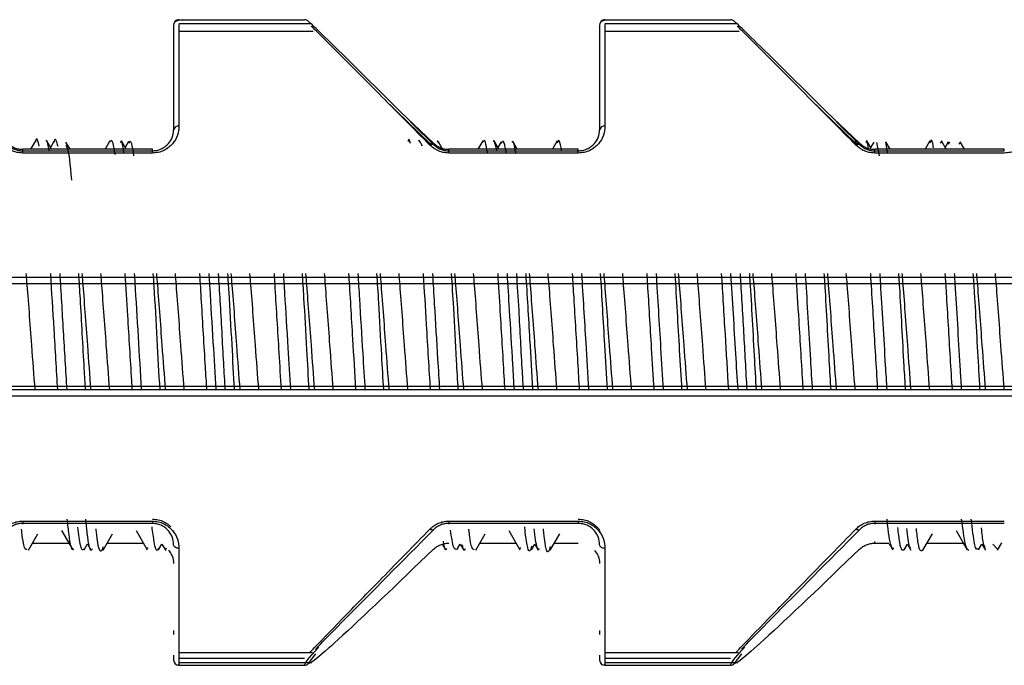
# Model space of a CAD drawing. Units: millimetres. Extents: x 1 to 419, y 1 to 296.
# Drawn here: x 380 to 382, y 119 to 120 of the extents above; entities that cross this region are included whole.
import ezdxf

# ---------------------------------------------------------------- set-up
doc = ezdxf.new("R2010")
doc.units = ezdxf.units.MM

msp = doc.modelspace()

# ---------------------------------------------------------------- linework, layer by layer
at = {"color": 7, "linetype": 'Continuous', "lineweight": 25}
for p, q in [((380.292085, 120.091106), (380.284035, 120.087723)), ((380.292085, 120.09179), (380.527943, 120.09179)), ((380.540575, 120.083976), (380.292085, 120.083976)), ((381.092085, 120.091106), (381.084035, 120.087723)), ((381.092085, 120.09179), (381.327943, 120.09179)), ((381.340575, 120.083976), (381.092085, 120.083976)), ((380.543847, 120.069565), (380.292085, 120.069566)), ((381.343851, 120.06956), (381.092085, 120.069562)), ((380.763299, 119.85887), (380.679959, 119.940229)), ((381.563299, 119.85887), (381.479959, 119.940229)), ((380.77037, 119.859593), (380.708244, 119.91862)), ((381.57037, 119.859593), (381.508244, 119.91862)), ((380.022483, 119.864114), (380.013333, 119.848346)), ((380.053017, 119.848346), (380.043896, 119.864064)), ((380.05727, 119.862776), (380.050954, 119.851902)), ((380.087465, 119.848346), (380.079555, 119.861967)), ((380.162518, 119.864172), (380.153334, 119.848346)), ((380.193017, 119.848346), (380.183898, 119.864062)), ((380.197252, 119.862747), (380.190953, 119.851903)), ((380.749462, 119.854473), (380.743905, 119.86405)), ((380.789102, 119.845533), (380.779525, 119.862023)), ((380.862444, 119.864047), (380.853333, 119.848346)), ((380.892916, 119.84852), (380.883906, 119.864047)), ((380.89693, 119.862211), (380.890948, 119.851912)), ((380.92747, 119.848346), (380.919508, 119.862054)), ((381.002442, 119.864043), (380.993334, 119.848346)), ((381.562454, 119.864064), (381.559713, 119.85934)), ((381.567321, 119.862127), (381.562405, 119.860965)), ((381.591877, 119.85031), (381.583906, 119.864047)), ((381.596806, 119.861986), (381.590952, 119.851905)), ((381.607649, 119.835979), (381.602415, 119.861243)), ((381.623652, 119.840262), (381.619398, 119.8615)), ((381.627475, 119.848346), (381.6194, 119.862248)), ((381.702454, 119.864065), (381.693333, 119.848346)), ((381.723906, 119.862973), (381.721876, 119.859967)), ((381.733017, 119.848346), (381.723904, 119.86405)), ((381.736836, 119.862042), (381.73095, 119.851907)), ((381.739435, 119.861439), (381.736834, 119.857223)), ((381.759373, 119.860933), (381.756948, 119.85783)), ((381.767475, 119.848346), (381.75937, 119.862301)), ((380.242085, 119.848346), (379.998654, 119.848346)), ((379.998654, 119.84558), (379.998654, 119.848346)), ((379.998654, 119.841264), (379.998654, 119.845439)), ((379.998654, 119.845439), (380.242085, 119.845439)), ((380.242085, 119.841264), (379.998654, 119.841264)), ((380.242085, 119.84558), (380.242085, 119.848346)), ((380.242085, 119.841264), (380.242085, 119.845439)), ((381.042085, 119.848346), (380.798654, 119.848346)), ((380.798654, 119.84558), (380.798654, 119.848346)), ((380.798654, 119.841264), (380.798654, 119.845439)), ((380.798654, 119.845439), (381.042085, 119.845439)), ((381.042085, 119.841264), (380.798654, 119.841264)), ((381.042085, 119.84558), (381.042085, 119.848346)), ((381.042085, 119.841264), (381.042085, 119.845439)), ((381.842085, 119.848346), (381.598654, 119.848346)), ((381.598654, 119.845439), (381.598654, 119.848346)), ((381.598654, 119.841264), (381.598654, 119.845439)), ((381.598654, 119.845439), (381.842085, 119.845439)), ((381.842085, 119.841264), (381.598654, 119.841264)), ((381.842085, 119.84558), (381.842085, 119.848346)), ((377.702085, 119.608121), (382.265517, 119.608121)), ((377.702085, 119.596183), (382.265517, 119.596183)), ((382.265517, 119.402845), (377.702085, 119.402845)), ((382.265517, 119.396188), (377.702085, 119.396188)), ((382.265517, 119.384398), (377.702085, 119.384398)), ((379.998654, 119.149758), (380.242085, 119.149758)), ((379.998654, 119.149758), (379.998654, 119.145459)), ((380.242085, 119.145459), (379.998654, 119.145459)), ((379.998654, 119.144198), (379.998654, 119.145459)), ((380.242085, 119.149758), (380.242085, 119.145459)), ((380.242085, 119.145459), (380.242085, 119.145069)), ((380.798654, 119.149758), (381.042085, 119.149758)), ((380.798654, 119.149758), (380.798654, 119.145459)), ((381.042085, 119.145459), (380.798654, 119.145459)), ((380.798654, 119.144198), (380.798654, 119.145459)), ((381.042085, 119.149758), (381.042085, 119.145459)), ((381.042085, 119.145459), (381.042085, 119.145069)), ((381.598654, 119.149758), (381.842085, 119.149758)), ((381.598654, 119.149758), (381.598654, 119.145459)), ((381.842085, 119.145459), (381.598654, 119.145459)), ((381.598654, 119.144198), (381.598654, 119.145459)), ((380.009552, 119.095322), (380.02725, 119.125796)), ((380.071582, 119.131965), (380.0925, 119.095916)), ((380.149556, 119.09533), (380.167249, 119.125795)), ((380.211585, 119.13196), (380.232507, 119.095904)), ((380.77037, 119.133292), (380.77037, 119.133663)), ((380.849516, 119.095254), (380.867276, 119.125833)), ((380.911553, 119.132014), (380.932443, 119.096014)), ((380.9895, 119.095226), (381.007284, 119.125845)), ((381.57037, 119.133292), (381.57037, 119.133663)), ((381.689386, 119.09502), (381.707337, 119.125928)), ((381.751558, 119.132007), (381.772453, 119.095996)), ((380.017093, 119.108307), (380.08531, 119.108307)), ((380.017098, 119.108316), (380.085305, 119.108316)), ((380.113897, 119.095995), (380.120151, 119.106773)), ((380.120151, 119.106773), (380.127264, 119.094529)), ((380.157093, 119.108307), (380.22531, 119.108307)), ((380.157098, 119.108316), (380.225305, 119.108316)), ((380.253898, 119.095998), (380.26015, 119.106771)), ((380.26015, 119.106771), (380.267235, 119.094572)), ((380.786094, 119.106955), (380.792447, 119.096007)), ((380.813905, 119.09601), (380.820145, 119.106763)), ((380.820145, 119.106763), (380.826962, 119.095025)), ((380.857097, 119.108307), (380.92531, 119.108307)), ((380.857102, 119.108316), (380.925304, 119.108316)), ((380.953907, 119.096012), (380.960146, 119.106764)), ((380.960146, 119.106764), (380.966901, 119.095133)), ((380.997098, 119.108307), (381.042085, 119.108307)), ((380.997103, 119.108316), (381.042085, 119.108316)), ((381.598654, 119.108316), (381.598654, 119.111227)), ((381.598654, 119.108316), (381.625304, 119.108316)), ((381.598654, 119.108307), (381.598654, 119.108316)), ((381.598654, 119.108307), (381.625309, 119.108307)), ((381.626113, 119.106923), (381.632455, 119.095994)), ((381.653905, 119.09601), (381.660149, 119.10677)), ((381.660149, 119.10677), (381.666819, 119.095284)), ((381.697103, 119.108307), (381.765309, 119.108307)), ((381.697108, 119.108316), (381.765304, 119.108316)), ((381.793903, 119.096006), (381.800147, 119.106767)), ((381.800147, 119.106767), (381.806857, 119.095213)), ((381.829359, 119.097293), (381.820822, 119.106302)), ((381.829354, 119.094965), (381.837638, 119.109228)), ((380.234423, 119.098647), (380.232467, 119.098775)), ((380.269439, 119.097633), (380.267228, 119.098385)), ((380.93441, 119.098534), (380.932383, 119.099448)), ((380.282085, 118.944093), (380.282085, 118.936954)), ((381.082085, 118.944093), (381.082085, 118.936954)), ((380.292085, 118.90281), (380.54281, 118.902809)), ((380.535014, 118.881786), (380.549277, 118.900241)), ((381.092085, 118.902811), (381.342812, 118.902813)), ((381.335014, 118.881786), (381.349277, 118.900241)), ((380.282085, 118.897668), (380.282085, 118.888851)), ((380.527925, 118.891825), (380.292085, 118.891825)), ((380.292085, 118.884401), (380.541715, 118.884401)), ((380.292085, 118.87886), (380.292085, 118.881273)), ((381.082085, 118.897668), (381.082085, 118.888851)), ((381.327925, 118.891825), (381.092085, 118.891825)), ((381.092085, 118.884401), (381.341715, 118.884401)), ((381.092085, 118.87886), (381.092085, 118.881273)), ((380.292085, 118.87886), (380.527943, 118.87886)), ((381.092085, 118.87886), (381.327943, 118.87886))]:
    msp.add_line(p, q, dxfattribs=at)
at = {"color": 7, "linetype": 'Continuous', "lineweight": 25, "flags": 128}
for points in [[(380.763299, 119.85887), (380.7644, 119.859487), (380.76548, 119.859966), (380.766515, 119.860295), (380.767487, 119.860469), (380.768375, 119.860485), (380.769161, 119.860342), (380.769831, 119.860042), (380.77037, 119.859593)], [(381.563299, 119.85887), (381.5644, 119.859487), (381.56548, 119.859966), (381.566515, 119.860295), (381.567487, 119.860469), (381.568375, 119.860485), (381.569161, 119.860342), (381.569831, 119.860042), (381.57037, 119.859593)], [(380.763299, 119.856074), (380.7644, 119.856713), (380.76548, 119.857218), (380.766515, 119.857579), (380.767487, 119.857788), (380.768375, 119.857841), (380.769161, 119.857739), (380.769831, 119.857481), (380.77037, 119.857074)], [(381.563299, 119.856074), (381.5644, 119.856713), (381.56548, 119.857218), (381.566515, 119.857579), (381.567487, 119.857788), (381.568375, 119.857841), (381.569161, 119.857739), (381.569831, 119.857481), (381.57037, 119.857074)], [(380.77037, 119.133663), (380.769831, 119.133275), (380.769161, 119.133036), (380.768375, 119.132951), (380.767487, 119.133021), (380.766515, 119.133245), (380.76548, 119.13362), (380.7644, 119.134136), (380.763299, 119.134784)], [(381.57037, 119.133663), (381.569831, 119.133275), (381.569161, 119.133036), (381.568375, 119.132951), (381.567487, 119.133021), (381.566515, 119.133245), (381.56548, 119.13362), (381.5644, 119.134136), (381.563299, 119.134784)], [(380.292085, 119.098609), (380.290134, 119.098735), (380.288259, 119.099108), (380.28653, 119.099713), (380.285014, 119.100528), (380.283771, 119.101521), (380.282847, 119.102654), (380.282278, 119.103884), (380.282085, 119.105162)], [(381.092085, 119.098609), (381.090134, 119.098735), (381.088259, 119.099108), (381.08653, 119.099713), (381.085014, 119.100528), (381.083771, 119.101521), (381.082847, 119.102654), (381.082278, 119.103884), (381.082085, 119.105162)]]:
    msp.add_lwpolyline(points, dxfattribs=at)
at = {"color": 7, "linetype": 'Continuous', "lineweight": 25}
for centre, radius, start, end in [((380.292085, 120.08179), 0.01, 89.999182, 179.999183), ((380.527943, 120.08179), 0.01, 45.001014, 90.000141), ((381.092085, 120.08179), 0.01, 89.999182, 179.999183), ((381.327943, 120.08179), 0.01, 45.001014, 90.000141), ((380.290696, 119.883057), 0.00886, 80.980651, 166.399387), ((381.090696, 119.883057), 0.00886, 80.980651, 166.399387), ((380.292081, 118.888855), 0.009996, 180.025475, 270.025453), ((380.527944, 118.888864), 0.010004, 269.995605, 314.968395), ((381.092081, 118.888855), 0.009996, 180.025475, 270.025453), ((381.327944, 118.888864), 0.010004, 269.995605, 314.968395)]:
    msp.add_arc(centre, radius, start, end, dxfattribs=at)
for points, knots in [([(380.282085, 120.081791), (380.282085, 120.070534), (380.282085, 120.0504), (380.282085, 119.935707), (380.282085, 119.88514)], [0, 0, 0, 0, 0.55910403, 1, 1, 1, 1]), ([(380.292085, 120.082554), (380.292085, 120.082104), (380.292085, 120.078284), (380.292085, 120.046268), (380.292085, 119.985467), (380.292085, 119.923208), (380.292085, 119.891807)], [0, 0, 0, 0, 0.0413454, 0.35045136, 0.67238879, 1, 1, 1, 1]), ([(380.77037, 119.857074), (380.703345, 119.923611), (380.609798, 120.016476), (380.544042, 120.08084), (380.538023, 120.086188), (380.535014, 120.088861)], [0, 0, 0, 0, 0.55834935, 0.77928431, 1, 1, 1, 1]), ([(381.082085, 120.081791), (381.082085, 120.070534), (381.082085, 120.0504), (381.082085, 119.935707), (381.082085, 119.88514)], [0, 0, 0, 0, 0.55910403, 1, 1, 1, 1]), ([(381.092085, 120.082554), (381.092085, 120.082104), (381.092085, 120.078284), (381.092085, 120.046268), (381.092085, 119.985467), (381.092085, 119.923208), (381.092085, 119.891807)], [0, 0, 0, 0, 0.0413454, 0.35045136, 0.67238879, 1, 1, 1, 1]), ([(381.57037, 119.857074), (381.503345, 119.923611), (381.409798, 120.016476), (381.344042, 120.08084), (381.338023, 120.086188), (381.335014, 120.088861)], [0, 0, 0, 0, 0.55834935, 0.77928431, 1, 1, 1, 1]), ([(380.763299, 119.856074), (380.732415, 119.887281), (380.670645, 119.949697), (380.596779, 120.02397), (380.548966, 120.071813), (380.542255, 120.078124), (380.540575, 120.079704)], [0, 0, 0, 0, 0.29974797, 0.599516551, 0.899734293, 1, 1, 1, 1]), ([(381.563299, 119.856074), (381.532415, 119.887281), (381.470645, 119.949697), (381.396779, 120.02397), (381.348966, 120.071813), (381.342255, 120.078124), (381.340575, 120.079704)], [0, 0, 0, 0, 0.29974797, 0.59951655, 0.89973429, 1, 1, 1, 1]), ([(380.292085, 119.891807), (380.291546, 119.886074), (380.290469, 119.874629), (380.282445, 119.86075), (380.272772, 119.851419), (380.263733, 119.84589), (380.253346, 119.841994), (380.245838, 119.841507), (380.242085, 119.841264)], [0, 0, 0, 0, 0.25159613, 0.50234967, 0.62735949, 0.75215692, 0.87610612, 1, 1, 1, 1]), ([(380.242085, 119.845439), (380.244874, 119.84561), (380.250592, 119.84596), (380.258773, 119.84875), (380.266279, 119.853125), (380.273913, 119.860257), (380.280637, 119.871201), (380.281565, 119.880132), (380.282085, 119.88514)], [0, 0, 0, 0, 0.10947497, 0.22447402, 0.34833735, 0.48375073, 0.71046687, 1, 1, 1, 1]), ([(381.092085, 119.891807), (381.091546, 119.886074), (381.090469, 119.874629), (381.082445, 119.86075), (381.072772, 119.851419), (381.063733, 119.84589), (381.053346, 119.841994), (381.045838, 119.841507), (381.042085, 119.841264)], [0, 0, 0, 0, 0.25159613, 0.50234967, 0.62735949, 0.75215692, 0.87610612, 1, 1, 1, 1]), ([(381.042085, 119.845439), (381.044874, 119.84561), (381.050592, 119.84596), (381.058773, 119.84875), (381.066279, 119.853125), (381.073913, 119.860257), (381.080637, 119.871201), (381.081565, 119.880132), (381.082085, 119.88514)], [0, 0, 0, 0, 0.10947497, 0.22447402, 0.34833735, 0.48375073, 0.71046687, 1, 1, 1, 1]), ([(381.892085, 119.891807), (381.891546, 119.886074), (381.890469, 119.874629), (381.882445, 119.86075), (381.872772, 119.851419), (381.863733, 119.84589), (381.853346, 119.841994), (381.845838, 119.841507), (381.842085, 119.841264)], [0, 0, 0, 0, 0.25159613, 0.50234967, 0.62735949, 0.75215692, 0.87610612, 1, 1, 1, 1]), ([(379.97037, 119.859593), (379.972317, 119.857913), (379.97607, 119.854677), (379.983181, 119.851092), (379.990768, 119.84877), (379.996058, 119.848479), (379.998654, 119.848337)], [0, 0, 0, 0, 0.27466192, 0.5292876, 0.76902022, 1, 1, 1, 1]), ([(380.029716, 119.854113), (380.0276, 119.863092), (380.025224, 119.873173), (380.022702, 119.863243), (380.022426, 119.862156)], [0, 0, 0, 0, 0.89053055, 1, 1, 1, 1]), ([(380.048331, 119.846785), (380.046841, 119.854687), (380.044613, 119.866496), (380.042581, 119.863754), (380.041909, 119.862847)], [0, 0, 0, 0, 0.66908288, 1, 1, 1, 1]), ([(380.064954, 119.853439), (380.062479, 119.862772), (380.059886, 119.87255), (380.057385, 119.862374), (380.057272, 119.861911)], [0, 0, 0, 0, 0.95449166, 1, 1, 1, 1]), ([(380.171969, 119.838759), (380.170708, 119.846868), (380.16734, 119.868532), (380.164365, 119.864888), (380.162504, 119.862607)], [0, 0, 0, 0, 0.37433643, 1, 1, 1, 1]), ([(380.188914, 119.840754), (380.187415, 119.850739), (380.184967, 119.867054), (380.182754, 119.862417), (380.181895, 119.860619)], [0, 0, 0, 0, 0.612051903, 1, 1, 1, 1]), ([(380.207509, 119.835828), (380.206161, 119.844971), (380.202886, 119.867179), (380.199335, 119.862712), (380.197245, 119.860084)], [0, 0, 0, 0, 0.41169425, 1, 1, 1, 1]), ([(380.726876, 119.859206), (380.725556, 119.864441), (380.724112, 119.870164), (380.722554, 119.863611), (380.722421, 119.863053)], [0, 0, 0, 0, 0.91485536, 1, 1, 1, 1]), ([(380.743955, 119.862364), (380.743664, 119.863565), (380.742937, 119.866566), (380.742254, 119.864692), (380.741845, 119.863567)], [0, 0, 0, 0, 0.400177042, 1, 1, 1, 1]), ([(380.77037, 119.859593), (380.772317, 119.857913), (380.77607, 119.854677), (380.783181, 119.851092), (380.790768, 119.84877), (380.796058, 119.848479), (380.798654, 119.848337)], [0, 0, 0, 0, 0.27466192, 0.5292876, 0.76902022, 1, 1, 1, 1]), ([(380.779521, 119.860098), (380.779179, 119.861555), (380.778314, 119.865236), (380.777426, 119.86308), (380.77689, 119.861777)], [0, 0, 0, 0, 0.39589145, 1, 1, 1, 1]), ([(380.871349, 119.842153), (380.870142, 119.84957), (380.866972, 119.86904), (380.864158, 119.864521), (380.862415, 119.861722)], [0, 0, 0, 0, 0.380892692, 1, 1, 1, 1]), ([(380.888862, 119.845233), (380.887084, 119.854513), (380.884667, 119.867135), (380.88244, 119.863879), (380.881851, 119.863017)], [0, 0, 0, 0, 0.73518116, 1, 1, 1, 1]), ([(380.906586, 119.840962), (380.905375, 119.848615), (380.902276, 119.86819), (380.898951, 119.862626), (380.896926, 119.859237)], [0, 0, 0, 0, 0.390953209, 1, 1, 1, 1]), ([(380.925137, 119.839744), (380.923152, 119.850729), (380.920466, 119.865587), (380.917678, 119.862164), (380.916951, 119.861272)], [0, 0, 0, 0, 0.73931489, 1, 1, 1, 1]), ([(381.01077, 119.845439), (381.009283, 119.853608), (381.006354, 119.869697), (381.003671, 119.863129), (381.00235, 119.859897)], [0, 0, 0, 0, 0.50772152, 1, 1, 1, 1]), ([(381.57037, 119.859593), (381.572325, 119.857907), (381.576092, 119.85466), (381.583211, 119.851078), (381.590789, 119.848766), (381.596067, 119.848478), (381.598654, 119.848337)], [0, 0, 0, 0, 0.275208593, 0.530107898, 0.769703243, 1, 1, 1, 1]), ([(381.587, 119.848624), (381.585874, 119.856202), (381.584089, 119.868218), (381.582429, 119.862814), (381.581816, 119.860817)], [0, 0, 0, 0, 0.63058323, 1, 1, 1, 1]), ([(381.709386, 119.851261), (381.708222, 119.857216), (381.705789, 119.869666), (381.703526, 119.863095), (381.702345, 119.859667)], [0, 0, 0, 0, 0.47832483, 1, 1, 1, 1]), ([(379.998654, 119.841264), (379.994847, 119.841532), (379.987181, 119.842072), (379.974379, 119.84675), (379.967499, 119.85254), (379.963299, 119.856074)], [0, 0, 0, 0, 0.27753162, 0.55895233, 1, 1, 1, 1]), ([(379.97037, 119.857074), (379.972317, 119.855336), (379.97607, 119.851988), (379.983181, 119.848284), (379.990768, 119.845885), (379.996058, 119.845586), (379.998654, 119.845439)], [0, 0, 0, 0, 0.27466191, 0.52928759, 0.76902022, 1, 1, 1, 1]), ([(380.090831, 119.790029), (380.09082, 119.790158), (380.088237, 119.82191), (380.084962, 119.849684), (380.080913, 119.854273), (380.079555, 119.855811)], [0, 0, 0, 0, 0.00270124, 0.66560808, 1, 1, 1, 1]), ([(380.798654, 119.841264), (380.794847, 119.841532), (380.787181, 119.842072), (380.774379, 119.84675), (380.767499, 119.85254), (380.763299, 119.856074)], [0, 0, 0, 0, 0.277531622, 0.558952334, 1, 1, 1, 1]), ([(380.77037, 119.857074), (380.772317, 119.855336), (380.77607, 119.851988), (380.783181, 119.848284), (380.790768, 119.845885), (380.796058, 119.845586), (380.798654, 119.845439)], [0, 0, 0, 0, 0.274661913, 0.52928759, 0.769020217, 1, 1, 1, 1]), ([(381.598654, 119.841264), (381.594863, 119.841519), (381.587206, 119.842033), (381.574402, 119.846726), (381.56751, 119.852529), (381.563299, 119.856074)], [0, 0, 0, 0, 0.276169893, 0.557799103, 1, 1, 1, 1]), ([(381.57037, 119.857074), (381.572325, 119.85533), (381.576092, 119.851971), (381.583211, 119.848271), (381.590789, 119.845882), (381.596067, 119.845585), (381.598654, 119.845439)], [0, 0, 0, 0, 0.27520859, 0.53010789, 0.76970324, 1, 1, 1, 1]), ([(380.021986, 119.396188), (380.019896, 119.4237), (380.014821, 119.490511), (380.009037, 119.571547), (380.00582, 119.609953), (380.005403, 119.614935)], [0, 0, 0, 0, 0.37860058, 0.91939976, 1, 1, 1, 1]), ([(380.064496, 119.396188), (380.062188, 119.434356), (380.057698, 119.508591), (380.053369, 119.580162), (380.051266, 119.614935)], [0, 0, 0, 0, 0.51415831, 1, 1, 1, 1]), ([(380.081996, 119.396188), (380.079754, 119.433265), (380.075263, 119.507516), (380.070933, 119.579097), (380.068766, 119.614935)], [0, 0, 0, 0, 0.4993426, 1, 1, 1, 1]), ([(380.116672, 119.396188), (380.115846, 119.409357), (380.112413, 119.464106), (380.108643, 119.544222), (380.104907, 119.59931), (380.103848, 119.614935)], [0, 0, 0, 0, 0.18492299, 0.76881046, 1, 1, 1, 1]), ([(380.126986, 119.396188), (380.124896, 119.4237), (380.119821, 119.490511), (380.114037, 119.571547), (380.11082, 119.609953), (380.110403, 119.614935)], [0, 0, 0, 0, 0.378600583, 0.919399761, 1, 1, 1, 1]), ([(380.161986, 119.396188), (380.159896, 119.4237), (380.154821, 119.490511), (380.149037, 119.571547), (380.14582, 119.609953), (380.145403, 119.614935)], [0, 0, 0, 0, 0.37860058, 0.91939976, 1, 1, 1, 1]), ([(380.204496, 119.396188), (380.204139, 119.402102), (380.201464, 119.446322), (380.196708, 119.524954), (380.192832, 119.589043), (380.191266, 119.614935)], [0, 0, 0, 0, 0.08426204, 0.63005354, 1, 1, 1, 1]), ([(380.221996, 119.396188), (380.21999, 119.429338), (380.215938, 119.496318), (380.211341, 119.572466), (380.209117, 119.609075), (380.208762, 119.614935)], [0, 0, 0, 0, 0.45145605, 0.91219524, 1, 1, 1, 1]), ([(380.256526, 119.396188), (380.254768, 119.427733), (380.251172, 119.49228), (380.24707, 119.568482), (380.244498, 119.606732), (380.243947, 119.614935)], [0, 0, 0, 0, 0.42885541, 0.87751276, 1, 1, 1, 1]), ([(380.266986, 119.396188), (380.264896, 119.4237), (380.259821, 119.490511), (380.254037, 119.571547), (380.25082, 119.609953), (380.250403, 119.614935)], [0, 0, 0, 0, 0.37860058, 0.91939976, 1, 1, 1, 1]), ([(380.301986, 119.396188), (380.299896, 119.4237), (380.294821, 119.490511), (380.289037, 119.571547), (380.28582, 119.609953), (380.285403, 119.614935)], [0, 0, 0, 0, 0.37860058, 0.91939976, 1, 1, 1, 1]), ([(380.344496, 119.396188), (380.343623, 119.410625), (380.340396, 119.463981), (380.335646, 119.542516), (380.332326, 119.59741), (380.331266, 119.614935)], [0, 0, 0, 0, 0.20160618, 0.74511935, 1, 1, 1, 1]), ([(380.361996, 119.396188), (380.360202, 119.425844), (380.356364, 119.489301), (380.351749, 119.565623), (380.349315, 119.605834), (380.348765, 119.614935)], [0, 0, 0, 0, 0.40433032, 0.86518564, 1, 1, 1, 1]), ([(380.379156, 119.396188), (380.378132, 119.412944), (380.374824, 119.467103), (380.371009, 119.54541), (380.367512, 119.597934), (380.36638, 119.614935)], [0, 0, 0, 0, 0.23253203, 0.75158143, 1, 1, 1, 1]), ([(380.39656, 119.396188), (380.394957, 119.424454), (380.391498, 119.485457), (380.387469, 119.561781), (380.384694, 119.603459), (380.38393, 119.614935)], [0, 0, 0, 0, 0.384881346, 0.830639584, 1, 1, 1, 1]), ([(380.406986, 119.396188), (380.404896, 119.4237), (380.399821, 119.490511), (380.394037, 119.571547), (380.39082, 119.609953), (380.390403, 119.614935)], [0, 0, 0, 0, 0.37860058, 0.91939976, 1, 1, 1, 1]), ([(380.441986, 119.396188), (380.439896, 119.4237), (380.434821, 119.490511), (380.429037, 119.571547), (380.42582, 119.609953), (380.425403, 119.614935)], [0, 0, 0, 0, 0.37860058, 0.91939976, 1, 1, 1, 1]), ([(380.484496, 119.396188), (380.483102, 119.419236), (380.479325, 119.481649), (380.474609, 119.559886), (380.471823, 119.605601), (380.471254, 119.614935)], [0, 0, 0, 0, 0.31783615, 0.86071263, 1, 1, 1, 1]), ([(380.501996, 119.396188), (380.500414, 119.422347), (380.496792, 119.482237), (380.492165, 119.558723), (380.489514, 119.602561), (380.488766, 119.614935)], [0, 0, 0, 0, 0.35757239, 0.81866016, 1, 1, 1, 1]), ([(380.536586, 119.396188), (380.535141, 119.421184), (380.531821, 119.478629), (380.52787, 119.555059), (380.524896, 119.600175), (380.523923, 119.614935)], [0, 0, 0, 0, 0.34137411, 0.78453006, 1, 1, 1, 1]), ([(380.546986, 119.396188), (380.544896, 119.4237), (380.539821, 119.490511), (380.534037, 119.571547), (380.53082, 119.609953), (380.530403, 119.614935)], [0, 0, 0, 0, 0.37860058, 0.91939976, 1, 1, 1, 1]), ([(380.581986, 119.396188), (380.579896, 119.4237), (380.574821, 119.490511), (380.569037, 119.571547), (380.56582, 119.609953), (380.565403, 119.614935)], [0, 0, 0, 0, 0.37860058, 0.91939976, 1, 1, 1, 1]), ([(380.624496, 119.396188), (380.622574, 119.42787), (380.618251, 119.499109), (380.613625, 119.576953), (380.611341, 119.613612), (380.611258, 119.614935)], [0, 0, 0, 0, 0.4356653, 0.97963001, 1, 1, 1, 1]), ([(380.641996, 119.396188), (380.640625, 119.418855), (380.637221, 119.475146), (380.632586, 119.551768), (380.629714, 119.599253), (380.628766, 119.614935)], [0, 0, 0, 0, 0.31104415, 0.77247876, 1, 1, 1, 1]), ([(380.676604, 119.396188), (380.675327, 119.417898), (380.672157, 119.47178), (380.668273, 119.548294), (380.665103, 119.596879), (380.663925, 119.614935)], [0, 0, 0, 0, 0.29776981, 0.73902971, 1, 1, 1, 1]), ([(380.686986, 119.396188), (380.684896, 119.4237), (380.679821, 119.490511), (380.674037, 119.571547), (380.67082, 119.609953), (380.670403, 119.614935)], [0, 0, 0, 0, 0.37860058, 0.91939976, 1, 1, 1, 1]), ([(380.721986, 119.396188), (380.719896, 119.4237), (380.714821, 119.490511), (380.709037, 119.571547), (380.70582, 119.609953), (380.705403, 119.614935)], [0, 0, 0, 0, 0.37860058, 0.91939976, 1, 1, 1, 1]), ([(380.764496, 119.396188), (380.764485, 119.396367), (380.762185, 119.434401), (380.757429, 119.513029), (380.753179, 119.583296), (380.751266, 119.614935)], [0, 0, 0, 0, 0.0025864, 0.5509042, 1, 1, 1, 1]), ([(380.781996, 119.396188), (380.780836, 119.415372), (380.77765, 119.468042), (380.77301, 119.544765), (380.769916, 119.595913), (380.768766, 119.614935)], [0, 0, 0, 0, 0.26460875, 0.72650353, 1, 1, 1, 1]), ([(380.816615, 119.396188), (380.815514, 119.414599), (380.812506, 119.46492), (380.808674, 119.541491), (380.805315, 119.593573), (380.803937, 119.614935)], [0, 0, 0, 0, 0.253907528, 0.693993798, 1, 1, 1, 1]), ([(380.826986, 119.396188), (380.824896, 119.4237), (380.819821, 119.490511), (380.814037, 119.571547), (380.81082, 119.609953), (380.810403, 119.614935)], [0, 0, 0, 0, 0.37860058, 0.91939976, 1, 1, 1, 1]), ([(380.861986, 119.396188), (380.859896, 119.4237), (380.854821, 119.490511), (380.849037, 119.571547), (380.84582, 119.609953), (380.845403, 119.614935)], [0, 0, 0, 0, 0.37860058, 0.91939976, 1, 1, 1, 1]), ([(380.904496, 119.396188), (380.903974, 119.404829), (380.901121, 119.451984), (380.896366, 119.530606), (380.892668, 119.591747), (380.891266, 119.614935)], [0, 0, 0, 0, 0.12224155, 0.66711796, 1, 1, 1, 1]), ([(380.921996, 119.396188), (380.921046, 119.411903), (380.91808, 119.460937), (380.913436, 119.537722), (380.91012, 119.592541), (380.908766, 119.614935)], [0, 0, 0, 0, 0.21812934, 0.68059706, 1, 1, 1, 1]), ([(380.939135, 119.396188), (380.938438, 119.40736), (380.935438, 119.455431), (380.931687, 119.533813), (380.92786, 119.592376), (380.926386, 119.614935)], [0, 0, 0, 0, 0.15692961, 0.67523751, 1, 1, 1, 1]), ([(380.956718, 119.396188), (380.954917, 119.427765), (380.950716, 119.501415), (380.946384, 119.573662), (380.943909, 119.614935)], [0, 0, 0, 0, 0.42873516, 1, 1, 1, 1]), ([(380.966986, 119.396188), (380.964896, 119.4237), (380.959821, 119.490511), (380.954037, 119.571547), (380.95082, 119.609953), (380.950403, 119.614935)], [0, 0, 0, 0, 0.378600583, 0.919399762, 1, 1, 1, 1]), ([(381.001986, 119.396188), (380.999896, 119.4237), (380.994821, 119.490511), (380.989037, 119.571547), (380.98582, 119.609953), (380.985403, 119.614935)], [0, 0, 0, 0, 0.37860058, 0.91939976, 1, 1, 1, 1]), ([(381.044496, 119.396188), (381.043456, 119.413383), (381.040052, 119.469663), (381.035308, 119.548123), (381.032164, 119.600062), (381.031264, 119.614935)], [0, 0, 0, 0, 0.23893682, 0.78206874, 1, 1, 1, 1]), ([(381.061996, 119.396188), (381.060205, 119.425807), (381.055777, 119.499015), (381.051382, 119.571673), (381.048766, 119.614935)], [0, 0, 0, 0, 0.404578273, 1, 1, 1, 1]), ([(381.096737, 119.396188), (381.095097, 119.4244), (381.09085, 119.49745), (381.086579, 119.57025), (381.083957, 119.614935)], [0, 0, 0, 0, 0.38619803, 1, 1, 1, 1]), ([(381.106986, 119.396188), (381.104896, 119.4237), (381.099821, 119.490511), (381.094037, 119.571547), (381.09082, 119.609953), (381.090403, 119.614935)], [0, 0, 0, 0, 0.37860058, 0.91939976, 1, 1, 1, 1]), ([(381.141986, 119.396188), (381.139896, 119.4237), (381.134821, 119.490511), (381.129037, 119.571547), (381.12582, 119.609953), (381.125403, 119.614935)], [0, 0, 0, 0, 0.37860058, 0.91939976, 1, 1, 1, 1]), ([(381.184496, 119.396188), (381.182933, 119.422012), (381.17898, 119.487294), (381.174286, 119.565405), (381.171664, 119.608191), (381.171251, 119.614935)], [0, 0, 0, 0, 0.35537607, 0.89840273, 1, 1, 1, 1]), ([(381.201996, 119.396188), (381.200421, 119.422239), (381.196031, 119.494812), (381.191604, 119.568011), (381.188766, 119.614935)], [0, 0, 0, 0, 0.35895807, 1, 1, 1, 1]), ([(381.236744, 119.396188), (381.23527, 119.421069), (381.230979, 119.493488), (381.226774, 119.566806), (381.224014, 119.614935)], [0, 0, 0, 0, 0.34356682, 1, 1, 1, 1]), ([(381.246986, 119.396188), (381.244896, 119.4237), (381.239821, 119.490511), (381.234037, 119.571547), (381.23082, 119.609953), (381.230403, 119.614935)], [0, 0, 0, 0, 0.37860058, 0.91939976, 1, 1, 1, 1]), ([(381.281986, 119.396188), (381.279896, 119.4237), (381.274821, 119.490511), (381.269037, 119.571547), (381.26582, 119.609953), (381.265403, 119.614935)], [0, 0, 0, 0, 0.378600583, 0.919399762, 1, 1, 1, 1]), ([(381.324496, 119.396188), (381.322382, 119.431143), (381.317915, 119.50499), (381.31356, 119.577006), (381.311266, 119.614935)], [0, 0, 0, 0, 0.47332897, 1, 1, 1, 1]), ([(381.341996, 119.396188), (381.340635, 119.418698), (381.336286, 119.490602), (381.331828, 119.564305), (381.328766, 119.614935)], [0, 0, 0, 0, 0.31305446, 1, 1, 1, 1]), ([(381.359046, 119.396188), (381.357074, 119.432379), (381.353035, 119.506463), (381.348716, 119.578228), (381.346507, 119.614935)], [0, 0, 0, 0, 0.48850953, 1, 1, 1, 1]), ([(381.376742, 119.396188), (381.375434, 119.417464), (381.371205, 119.48621), (381.367304, 119.568333), (381.364141, 119.612782), (381.363987, 119.614935)], [0, 0, 0, 0, 0.29898094, 0.96604083, 1, 1, 1, 1]), ([(381.386986, 119.396188), (381.384896, 119.4237), (381.379821, 119.490511), (381.374037, 119.571547), (381.37082, 119.609953), (381.370403, 119.614935)], [0, 0, 0, 0, 0.37860058, 0.91939976, 1, 1, 1, 1]), ([(381.421986, 119.396188), (381.419896, 119.4237), (381.414821, 119.490511), (381.409037, 119.571547), (381.40582, 119.609953), (381.405403, 119.614935)], [0, 0, 0, 0, 0.37860058, 0.91939976, 1, 1, 1, 1]), ([(381.464496, 119.396188), (381.464321, 119.399078), (381.461844, 119.440034), (381.457088, 119.518665), (381.453014, 119.58602), (381.451266, 119.614935)], [0, 0, 0, 0, 0.04151826, 0.58853812, 1, 1, 1, 1]), ([(381.481996, 119.396188), (381.480856, 119.414972), (381.476762, 119.482383), (381.471951, 119.564683), (381.468933, 119.611827), (381.468734, 119.614935)], [0, 0, 0, 0, 0.2651426, 0.95155939, 1, 1, 1, 1]), ([(381.516733, 119.396188), (381.515608, 119.414222), (381.511547, 119.479314), (381.507703, 119.561538), (381.504309, 119.609537), (381.503927, 119.614935)], [0, 0, 0, 0, 0.25379509, 0.91608053, 1, 1, 1, 1]), ([(381.526986, 119.396188), (381.524896, 119.4237), (381.519821, 119.490511), (381.514037, 119.571547), (381.51082, 119.609953), (381.510403, 119.614935)], [0, 0, 0, 0, 0.37860058, 0.91939976, 1, 1, 1, 1]), ([(381.561986, 119.396188), (381.559896, 119.4237), (381.554821, 119.490511), (381.549037, 119.571547), (381.54582, 119.609953), (381.545403, 119.614935)], [0, 0, 0, 0, 0.37860058, 0.91939976, 1, 1, 1, 1]), ([(381.604496, 119.396188), (381.603808, 119.407566), (381.600778, 119.457658), (381.596025, 119.536251), (381.592505, 119.594437), (381.591266, 119.614935)], [0, 0, 0, 0, 0.15991745, 0.70405314, 1, 1, 1, 1]), ([(381.621996, 119.396188), (381.621065, 119.411555), (381.617198, 119.475334), (381.61233, 119.557767), (381.609117, 119.608627), (381.608718, 119.614935)], [0, 0, 0, 0, 0.2175504, 0.90295112, 1, 1, 1, 1]), ([(381.656714, 119.396188), (381.655781, 119.410958), (381.651901, 119.472375), (381.648105, 119.554705), (381.644484, 119.606297), (381.643878, 119.614935)], [0, 0, 0, 0, 0.20862081, 0.86749382, 1, 1, 1, 1]), ([(381.666986, 119.396188), (381.664896, 119.4237), (381.659821, 119.490511), (381.654037, 119.571547), (381.65082, 119.609953), (381.650403, 119.614935)], [0, 0, 0, 0, 0.37860058, 0.91939976, 1, 1, 1, 1]), ([(381.701986, 119.396188), (381.699896, 119.4237), (381.694821, 119.490511), (381.689037, 119.571547), (381.68582, 119.609953), (381.685403, 119.614935)], [0, 0, 0, 0, 0.378600584, 0.919399763, 1, 1, 1, 1]), ([(381.744496, 119.396188), (381.743289, 119.416149), (381.739708, 119.475342), (381.734974, 119.553706), (381.732002, 119.602694), (381.73126, 119.614935)], [0, 0, 0, 0, 0.27623996, 0.81915645, 1, 1, 1, 1]), ([(381.761996, 119.396188), (381.761272, 119.408143), (381.757631, 119.468257), (381.752718, 119.550811), (381.74931, 119.605406), (381.748715, 119.614935)], [0, 0, 0, 0, 0.17006993, 0.85514527, 1, 1, 1, 1]), ([(381.796686, 119.396188), (381.795952, 119.407678), (381.792262, 119.465408), (381.78851, 119.547837), (381.784666, 119.603055), (381.78384, 119.614935)], [0, 0, 0, 0, 0.16319263, 0.81996976, 1, 1, 1, 1]), ([(381.806986, 119.396188), (381.804896, 119.4237), (381.799821, 119.490511), (381.794037, 119.571547), (381.79082, 119.609953), (381.790403, 119.614935)], [0, 0, 0, 0, 0.378600584, 0.919399763, 1, 1, 1, 1]), ([(381.841986, 119.396188), (381.839896, 119.4237), (381.834821, 119.490511), (381.829037, 119.571547), (381.82582, 119.609953), (381.825403, 119.614935)], [0, 0, 0, 0, 0.37860058, 0.91939976, 1, 1, 1, 1]), ([(379.963299, 119.134784), (379.96557, 119.136892), (379.970109, 119.141105), (379.978753, 119.145822), (379.988357, 119.149143), (379.99522, 119.149553), (379.998654, 119.149758)], [0, 0, 0, 0, 0.25121459, 0.50193131, 0.75085202, 1, 1, 1, 1]), ([(379.998654, 119.145459), (379.996058, 119.145311), (379.990768, 119.145008), (379.983181, 119.142577), (379.97607, 119.138822), (379.972317, 119.135426), (379.97037, 119.133663)], [0, 0, 0, 0, 0.23097978, 0.47071241, 0.72533809, 1, 1, 1, 1]), ([(380.094511, 119.09798), (380.093869, 119.096934), (380.091048, 119.092339), (380.086951, 119.11091), (380.08344, 119.143413), (380.082347, 119.153537)], [0, 0, 0, 0, 0.16863838, 0.74105658, 1, 1, 1, 1]), ([(380.129417, 119.097287), (380.128551, 119.096155), (380.125268, 119.091863), (380.121101, 119.1121), (380.118041, 119.144225), (380.117154, 119.153537)], [0, 0, 0, 0, 0.20272531, 0.76891667, 1, 1, 1, 1]), ([(380.253991, 119.099193), (380.253079, 119.097059), (380.25033, 119.090627), (380.246287, 119.103351), (380.242876, 119.128641), (380.241494, 119.13888)], [0, 0, 0, 0, 0.22805275, 0.68745183, 1, 1, 1, 1]), ([(380.242085, 119.153537), (380.245843, 119.153288), (380.25336, 119.152791), (380.263679, 119.148713), (380.271449, 119.144083), (380.274973, 119.140393), (380.276162, 119.139148)], [0, 0, 0, 0, 0.28406471, 0.56825625, 0.85439264, 1, 1, 1, 1]), ([(380.242085, 119.149758), (380.245832, 119.149504), (380.253338, 119.148994), (380.263758, 119.145123), (380.272757, 119.139473), (380.282431, 119.13005), (380.290484, 119.116018), (380.29155, 119.104422), (380.292085, 119.098609)], [0, 0, 0, 0, 0.12377496, 0.24803337, 0.37248427, 0.49781747, 0.7482408, 1, 1, 1, 1]), ([(380.282085, 119.105162), (380.281568, 119.110238), (380.280645, 119.119302), (380.273927, 119.130421), (380.266285, 119.137664), (380.25878, 119.1421), (380.250597, 119.144931), (380.244876, 119.145286), (380.242085, 119.145459)], [0, 0, 0, 0, 0.289083942, 0.51614187, 0.651459206, 0.775332833, 0.890415437, 1, 1, 1, 1]), ([(380.763299, 119.134784), (380.76557, 119.136892), (380.770109, 119.141105), (380.778753, 119.145822), (380.788357, 119.149143), (380.79522, 119.149553), (380.798654, 119.149758)], [0, 0, 0, 0, 0.25121459, 0.50193131, 0.75085202, 1, 1, 1, 1]), ([(380.798654, 119.145459), (380.796058, 119.145311), (380.790768, 119.145008), (380.783181, 119.142577), (380.77607, 119.138822), (380.772317, 119.135426), (380.77037, 119.133663)], [0, 0, 0, 0, 0.23097978, 0.47071241, 0.72533809, 1, 1, 1, 1]), ([(380.954094, 119.102498), (380.95316, 119.09919), (380.949375, 119.085795), (380.945209, 119.104684), (380.94176, 119.135502), (380.941357, 119.139105)], [0, 0, 0, 0, 0.224551659, 0.909334855, 1, 1, 1, 1]), ([(381.042085, 119.153537), (381.04583, 119.153277), (381.053329, 119.152757), (381.06379, 119.148796), (381.072627, 119.142965), (381.07943, 119.136896), (381.081678, 119.132359), (381.082515, 119.13067)], [0, 0, 0, 0, 0.2165165, 0.43356863, 0.65169515, 0.87031755, 1, 1, 1, 1]), ([(381.042085, 119.149758), (381.045832, 119.149504), (381.053338, 119.148994), (381.063758, 119.145123), (381.072757, 119.139473), (381.082431, 119.13005), (381.090484, 119.116018), (381.09155, 119.104422), (381.092085, 119.098609)], [0, 0, 0, 0, 0.12377496, 0.24803337, 0.37248427, 0.49781747, 0.7482408, 1, 1, 1, 1]), ([(381.082085, 119.105162), (381.081568, 119.110238), (381.080645, 119.119302), (381.073927, 119.130421), (381.066285, 119.137664), (381.05878, 119.1421), (381.050597, 119.144931), (381.044876, 119.145286), (381.042085, 119.145459)], [0, 0, 0, 0, 0.28908394, 0.51614187, 0.65145921, 0.77533283, 0.89041544, 1, 1, 1, 1]), ([(381.563299, 119.134784), (381.56557, 119.136892), (381.570109, 119.141105), (381.578753, 119.145822), (381.588357, 119.149143), (381.59522, 119.149553), (381.598654, 119.149758)], [0, 0, 0, 0, 0.25121459, 0.50193131, 0.75085202, 1, 1, 1, 1]), ([(381.598654, 119.145459), (381.596058, 119.145311), (381.590768, 119.145008), (381.583181, 119.142577), (381.57607, 119.138822), (381.572317, 119.135426), (381.57037, 119.133663)], [0, 0, 0, 0, 0.23097978, 0.47071241, 0.72533809, 1, 1, 1, 1]), ([(381.634398, 119.098253), (381.633039, 119.098394), (381.629509, 119.09876), (381.62512, 119.121347), (381.622395, 119.150221), (381.622082, 119.153537)], [0, 0, 0, 0, 0.356472, 0.92609491, 1, 1, 1, 1]), ([(381.775263, 119.094576), (381.77314, 119.095939), (381.76898, 119.09861), (381.764297, 119.135486), (381.762004, 119.153537)], [0, 0, 0, 0, 0.51049468, 1, 1, 1, 1]), ([(381.793909, 119.097946), (381.791431, 119.096186), (381.78709, 119.093101), (381.782171, 119.135385), (381.780059, 119.153537)], [0, 0, 0, 0, 0.57070462, 1, 1, 1, 1]), ([(380.006868, 119.096103), (380.005548, 119.096159), (380.002184, 119.096303), (379.998715, 119.112475), (379.996678, 119.132818), (379.99647, 119.134897)], [0, 0, 0, 0, 0.36712717, 0.93532436, 1, 1, 1, 1]), ([(380.113901, 119.096963), (380.111653, 119.095267), (380.107893, 119.092433), (380.103622, 119.125062), (380.101906, 119.138176)], [0, 0, 0, 0, 0.59807922, 1, 1, 1, 1]), ([(380.149555, 119.101468), (380.148248, 119.097913), (380.144233, 119.086999), (380.139779, 119.102553), (380.136948, 119.131533), (380.136598, 119.135116)], [0, 0, 0, 0, 0.29745276, 0.91313996, 1, 1, 1, 1]), ([(380.538198, 118.90287), (380.540363, 118.905249), (380.547247, 118.912811), (380.596499, 118.963721), (380.670715, 119.040035), (380.732438, 119.103202), (380.763299, 119.134784)], [0, 0, 0, 0, 0.1327782, 0.42211941, 0.71107467, 1, 1, 1, 1]), ([(380.548819, 118.909374), (380.55025, 118.910908), (380.556956, 118.918093), (380.622834, 118.98506), (380.711404, 119.074271), (380.77037, 119.133663)], [0, 0, 0, 0, 0.08316563, 0.3896169, 1, 1, 1, 1]), ([(380.811847, 119.096799), (380.810582, 119.09694), (380.807486, 119.097285), (380.803995, 119.119714), (380.80193, 119.132978)], [0, 0, 0, 0, 0.40857524, 1, 1, 1, 1]), ([(380.846889, 119.095826), (380.84544, 119.096235), (380.841951, 119.097222), (380.838494, 119.113866), (380.836543, 119.133603), (380.836423, 119.134817)], [0, 0, 0, 0, 0.39978179, 0.9630807, 1, 1, 1, 1]), ([(380.969455, 119.097354), (380.967872, 119.096726), (380.964243, 119.095286), (380.960944, 119.120966), (380.959084, 119.135442)], [0, 0, 0, 0, 0.43628499, 1, 1, 1, 1]), ([(380.989491, 119.10221), (380.988433, 119.098493), (380.984358, 119.084187), (380.979895, 119.099665), (380.976814, 119.132302), (380.976556, 119.135044)], [0, 0, 0, 0, 0.24324483, 0.93642578, 1, 1, 1, 1]), ([(381.338198, 118.90287), (381.340363, 118.905249), (381.347247, 118.912811), (381.396499, 118.963721), (381.470715, 119.040035), (381.532438, 119.103202), (381.563299, 119.134784)], [0, 0, 0, 0, 0.1327782, 0.42211941, 0.71107467, 1, 1, 1, 1]), ([(381.348819, 118.909374), (381.35025, 118.910908), (381.356956, 118.918093), (381.422834, 118.98506), (381.511404, 119.074271), (381.57037, 119.133663)], [0, 0, 0, 0, 0.08316563, 0.3896169, 1, 1, 1, 1]), ([(381.653905, 119.09616), (381.651245, 119.094259), (381.647532, 119.091606), (381.643339, 119.127556), (381.64215, 119.137755)], [0, 0, 0, 0, 0.7162985, 1, 1, 1, 1]), ([(381.666815, 119.099694), (381.665959, 119.099922), (381.663239, 119.100647), (381.660791, 119.121652), (381.659113, 119.136052)], [0, 0, 0, 0, 0.31439606, 1, 1, 1, 1]), ([(381.689386, 119.095352), (381.686242, 119.093043), (381.681911, 119.089863), (381.678087, 119.12598), (381.677039, 119.135876)], [0, 0, 0, 0, 0.72599801, 1, 1, 1, 1]), ([(381.806857, 119.099977), (381.805466, 119.101244), (381.802729, 119.103736), (381.800313, 119.126097), (381.799126, 119.137089)], [0, 0, 0, 0, 0.50841965, 1, 1, 1, 1]), ([(380.77037, 119.09706), (380.772317, 119.09874), (380.77607, 119.101976), (380.783181, 119.105561), (380.790768, 119.107883), (380.796058, 119.108174), (380.798654, 119.108316)], [0, 0, 0, 0, 0.27466191, 0.52928759, 0.76902022, 1, 1, 1, 1]), ([(380.794449, 119.098331), (380.793687, 119.096865), (380.791844, 119.093321), (380.789812, 119.105342), (380.788621, 119.112389)], [0, 0, 0, 0, 0.41368982, 1, 1, 1, 1]), ([(380.829436, 119.097601), (380.828384, 119.095507), (380.826697, 119.092147), (380.825113, 119.101607), (380.824515, 119.105171)], [0, 0, 0, 0, 0.62320828, 1, 1, 1, 1]), ([(381.57037, 119.09706), (381.572325, 119.098746), (381.576092, 119.101993), (381.583211, 119.105575), (381.590789, 119.107887), (381.596067, 119.108175), (381.598654, 119.108316)], [0, 0, 0, 0, 0.27520859, 0.53010789, 0.76970324, 1, 1, 1, 1]), ([(380.272206, 119.095176), (380.274856, 119.091619), (380.280891, 119.083519), (380.281656, 119.074867), (380.282085, 119.070015)], [0, 0, 0, 0, 0.43916022, 1, 1, 1, 1]), ([(380.292085, 119.098609), (380.292085, 119.066839), (380.292085, 119.003849), (380.292085, 118.939741), (380.292085, 118.899634), (380.292085, 118.894374), (380.292085, 118.891825)], [0, 0, 0, 0, 0.26221283, 0.5198845, 0.76728614, 1, 1, 1, 1]), ([(380.77037, 119.09706), (380.703345, 119.032809), (380.609798, 118.943133), (380.544042, 118.885194), (380.538023, 118.882921), (380.535014, 118.881786)], [0, 0, 0, 0, 0.558349348, 0.779284311, 1, 1, 1, 1]), ([(381.072752, 119.094328), (381.075179, 119.091049), (381.080971, 119.083225), (381.081676, 119.074869), (381.082085, 119.070015)], [0, 0, 0, 0, 0.419090596, 1, 1, 1, 1]), ([(381.092085, 119.098609), (381.092085, 119.066839), (381.092085, 119.003849), (381.092085, 118.939741), (381.092085, 118.899634), (381.092085, 118.894374), (381.092085, 118.891825)], [0, 0, 0, 0, 0.26221283, 0.5198845, 0.76728614, 1, 1, 1, 1]), ([(381.57037, 119.09706), (381.503345, 119.032809), (381.409798, 118.943133), (381.344042, 118.885194), (381.338023, 118.882921), (381.335014, 118.881786)], [0, 0, 0, 0, 0.55834935, 0.77928431, 1, 1, 1, 1]), ([(380.292085, 118.899319), (380.292085, 118.898001), (380.292085, 118.883025), (380.292085, 118.880847), (380.292085, 118.87886)], [0, 0, 0, 0, 0.0879648, 1, 1, 1, 1]), ([(380.527943, 118.87886), (380.529506, 118.88267), (380.531312, 118.887074), (380.552203, 118.910463), (380.555025, 118.913622)], [0, 0, 0, 0, 0.86493898, 1, 1, 1, 1]), ([(381.092085, 118.899319), (381.092085, 118.898001), (381.092085, 118.883025), (381.092085, 118.880847), (381.092085, 118.87886)], [0, 0, 0, 0, 0.0879648, 1, 1, 1, 1]), ([(381.327943, 118.87886), (381.329506, 118.88267), (381.331312, 118.887074), (381.352203, 118.910463), (381.355025, 118.913622)], [0, 0, 0, 0, 0.86493898, 1, 1, 1, 1])]:
    msp.add_open_spline(points, degree=3, knots=knots, dxfattribs=at)

doc.saveas('drawing.dxf')
